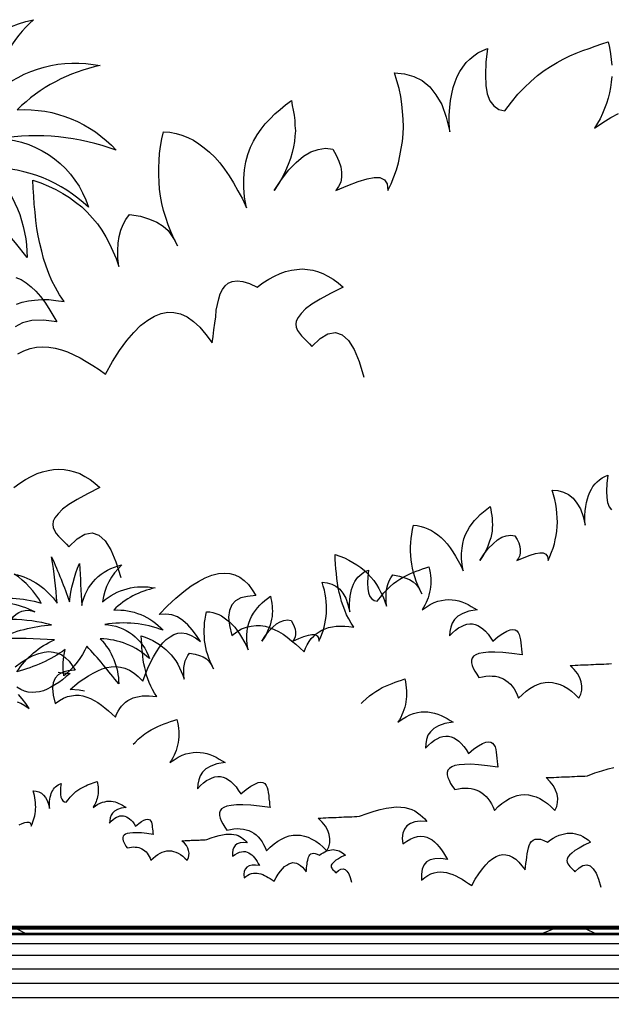
# Model space of a CAD drawing. Units: millimetres. Extents: x 498471482 to 498684695, y 3068851541 to 3068918618.
# Drawn here: x 498653318 to 498653689, y 3068880650 to 3068881266 of the extents above; entities that cross this region are included whole.
import ezdxf

# ---------------------------------------------------------------- set-up
doc = ezdxf.new("R2010")
doc.units = ezdxf.units.MM
doc.header["$LTSCALE"] = 10
doc.header["$MEASUREMENT"] = 0
doc.layers.add('0-绿化', color=86, linetype='Continuous')
doc.layers.add('WL-五金构件', color=1, linetype='Continuous')

# ---------------------------------------------------------------- blocks, each defined once
blk = doc.blocks.new('Z')
for p, q in [((42460.26, 7671.93), (72615.12, 7671.93)), ((42460.59, 7671.64), (73120.43, 7671.64)), ((42461.39, 7670.92), (54006.43, 7670.92)), ((42461.72, 7670.62), (54054.98, 7670.62)), ((42461.77, 7670.58), (53394.29, 7670.58)), ((42462.09, 7670.28), (73124.03, 7670.28)), ((43849.99, 7670.58), (43857.19, 7666.94)), ((44180.06, 7667.6), (44188.33, 7670.92)), ((44188.33, 7670.92), (44197.15, 7671.93)), ((44197.15, 7671.93), (44205.93, 7670.58)), ((44205.93, 7670.58), (44214.07, 7666.94)), ((42464.28, 7667.6), (57993.37, 7667.6)), ((42464.71, 7666.94), (56335.54, 7666.94)), ((43825.98, 7666.65), (56300.46, 7666.65)), ((43826.75, 7667.3), (54033.08, 7667.3)), ((43857.19, 7666.94), (43857.51, 7666.65)), ((44178.8, 7666.65), (44180.06, 7667.6)), ((44214.07, 7666.94), (44214.43, 7666.65)), ((42451.94, 7660.98), (54776.02, 7660.98)), ((42443.52, 7653.66), (54782.16, 7653.66)), ((42435.04, 7645.2), (54785.94, 7645.2)), ((42426.81, 7636.17), (54787.1, 7636.17)), ((42425.97, 7627.18), (54785.55, 7627.18))]:
    blk.add_line(p, q)
blk = doc.blocks.new('A$C4121430E')
at = {"color": 0}
blk.add_lwpolyline([(56.88, 256.36, -0.309355), (91.73, 291.56, 0.18345), (74.89, 259.49, -0.236767), (120.7, 271.61, 0.145137), (84.68, 252.45, -0.22557), (127.75, 234.84, 0.129255), (76.85, 239.93, -0.314249), (115.61, 210.2, 0.187759), (72.93, 227.41, -0.195321), (88.99, 188.3, 0.016556), (61.19, 221.15, 4263.494995)], format="xyb", dxfattribs=at)
for points in [[(84.13, 179.64), (86.46, 178.67), (88.58, 177.32), (90.71, 175.58), (92.84, 173.64), (94.78, 171.32), (96.71, 168.8), (98.45, 166.1), (100.19, 163.19), (101.94, 160.29), (101.94, 160.29), (96.13, 161.06), (91.1, 160.87), (87.04, 159.9), (83.75, 158.16)], [(84.91, 146.36), (87.62, 147.71), (90.33, 148.68), (93.03, 149.26), (95.74, 149.45), (98.45, 149.26), (101.16, 148.87), (103.87, 148.1), (106.58, 147.33), (109.29, 145.97), (112, 144.62), (114.71, 143.07), (117.61, 141.33), (120.32, 139.59), (123.03, 137.65), (123.03, 137.65), (126.12, 143.07), (129.22, 147.91), (132.32, 152.16), (135.41, 155.65), (138.31, 158.74), (141.41, 161.06), (144.31, 162.81), (147.22, 163.97), (150.12, 164.55), (152.83, 164.35), (155.73, 163.77), (158.63, 162.42), (161.34, 160.48), (164.05, 157.97), (166.76, 154.87), (169.47, 151.2), (169.47, 151.2), (169.86, 153.91), (170.24, 156.81), (170.63, 159.71), (171.02, 162.42), (171.21, 165.32), (171.79, 167.84), (172.37, 170.35), (172.95, 172.48), (173.92, 174.42), (175.08, 175.96), (176.44, 177.13), (178.18, 177.9), (180.31, 178.09), (182.82, 177.9), (185.72, 176.93), (189.01, 175.38), (189.01, 175.38), (191.53, 177.32), (194.04, 178.87), (196.56, 180.22), (199.08, 181.38), (201.4, 182.16), (203.91, 182.74), (206.23, 183.12), (208.56, 183.32), (210.88, 183.12), (213.2, 182.74), (215.33, 182.16), (217.65, 181.38), (219.78, 180.22), (222.1, 178.87), (224.23, 177.32), (226.36, 175.38), (226.36, 175.38), (220.94, 172.67), (216.49, 170.16), (212.81, 168.03), (210.1, 165.9), (208.17, 163.97), (206.82, 162.23), (206.04, 160.68), (205.85, 159.32), (206.04, 157.97), (206.62, 156.61), (207.4, 155.45), (208.36, 154.29), (209.52, 153.13), (210.69, 151.97), (211.85, 150.81), (212.81, 149.65), (212.81, 149.65), (216.49, 153.13), (219.78, 155.07), (223.07, 155.65), (225.97, 154.68), (228.68, 152.16), (231.2, 148.29), (233.33, 143.07), (235.45, 136.3)], [(84.31, 168.03), (86.83, 168.8), (89.54, 169.39), (92.24, 169.77), (95.34, 169.97), (98.44, 169.97), (101.53, 169.58), (105.02, 169.19), (105.02, 169.19), (103.08, 172.09), (101.34, 175.19), (99.79, 178.09), (98.44, 181.38), (97.28, 184.48), (96.11, 187.77), (95.34, 191.06), (94.57, 194.35), (93.79, 197.64), (93.21, 200.93), (92.82, 204.41), (92.44, 207.89), (92.05, 211.38), (91.86, 214.86), (91.66, 218.34), (91.47, 221.83), (91.47, 221.83), (94.95, 220.66), (98.24, 219.31), (101.53, 217.76), (104.44, 216.02), (107.34, 214.28), (110.05, 212.34), (112.76, 210.21), (115.08, 207.89), (117.4, 205.38), (119.53, 202.86), (121.46, 200.15), (123.21, 197.25), (124.75, 194.15), (126.3, 191.06), (127.66, 187.77), (128.82, 184.29), (128.82, 184.29), (128.43, 187.96), (128.43, 191.25), (128.62, 194.54), (129.01, 197.44), (129.78, 200.15), (130.75, 202.67), (131.91, 204.8), (133.46, 206.93), (133.46, 206.93), (138.3, 206.15), (142.17, 204.99), (145.46, 203.64), (148.17, 201.89), (150.3, 199.96), (151.84, 197.83), (153.2, 195.7), (154.36, 193.38), (154.36, 193.38), (152.81, 196.48), (151.46, 199.57), (150.3, 202.47), (149.33, 205.57), (148.36, 208.67), (147.59, 211.76), (147.01, 214.86), (146.62, 217.96), (146.43, 221.05), (146.23, 224.15), (146.23, 227.24), (146.43, 230.34), (146.62, 233.44), (147.01, 236.53), (147.59, 239.82), (148.36, 242.92), (148.36, 242.92), (151.07, 242.72), (153.78, 242.14), (156.29, 241.37), (158.81, 240.4), (161.33, 239.24), (163.65, 237.69), (165.97, 235.95), (168.29, 234.02), (170.61, 231.89), (172.74, 229.37), (174.87, 226.66), (176.81, 223.76), (178.74, 220.66), (180.68, 217.18), (182.61, 213.7), (184.35, 209.83), (184.35, 209.83), (183.58, 214.47), (183.19, 218.73), (183.19, 222.6), (183.58, 226.28), (184.16, 229.76), (184.93, 233.05), (186.09, 236.14), (187.45, 238.85), (189, 241.56), (190.74, 244.08), (192.48, 246.4), (194.61, 248.53), (196.74, 250.66), (199.06, 252.59), (201.38, 254.53), (203.9, 256.46), (203.9, 256.46), (204.28, 254.33), (204.67, 252.21), (205.06, 250.08), (205.44, 247.75), (205.44, 245.63), (205.64, 243.3), (205.44, 240.98), (205.25, 238.66), (204.86, 236.34), (204.28, 233.82), (203.51, 231.31), (202.54, 228.6), (201.38, 225.89), (200.03, 223.18), (198.28, 220.28), (196.35, 217.37), (196.35, 217.37), (199.64, 222.21), (202.74, 226.28), (206.03, 229.57), (209.12, 232.27), (212.41, 234.21), (215.51, 235.18), (218.8, 235.76), (221.89, 235.37), (221.89, 235.37), (223.44, 232.66), (224.6, 230.15), (225.38, 227.63), (225.76, 225.31), (225.76, 223.18), (225.38, 221.05), (224.41, 219.12), (223.25, 217.37), (223.25, 217.37), (228.47, 219.5), (232.92, 221.24), (236.79, 222.41), (239.89, 222.99), (242.4, 222.99), (244.34, 222.02), (245.5, 220.28), (245.89, 217.37), (245.89, 217.37), (247.24, 220.28), (248.4, 223.37), (249.56, 226.28), (250.53, 229.37), (251.11, 232.47), (251.69, 235.56), (252.27, 238.66), (252.47, 241.95), (252.66, 245.05), (252.47, 248.34), (252.27, 251.62), (251.89, 254.91), (251.5, 258.2), (250.72, 261.69), (249.76, 264.98), (248.79, 268.46), (248.79, 268.46), (253.05, 268.07), (257.11, 266.91), (260.79, 265.17), (264.08, 262.46), (266.79, 258.98), (269.3, 254.72), (271.24, 249.3), (272.78, 242.92), (272.78, 242.92), (272.59, 246.59), (272.59, 250.08), (272.78, 253.37), (273.17, 256.46), (273.75, 259.37), (274.33, 262.07), (275.11, 264.59), (276.07, 266.91), (277.23, 269.04), (278.4, 270.98), (279.94, 272.91), (281.49, 274.46), (283.23, 275.81), (284.98, 277.17), (287.1, 278.14), (289.23, 279.1), (289.23, 279.1), (288.46, 273.1), (288.26, 267.69), (288.46, 263.04), (289.04, 259.37), (290.2, 256.27), (291.94, 254.14), (294.07, 252.59), (296.78, 252.01), (296.78, 252.01), (299.68, 255.69), (302.39, 259.17), (305.29, 262.07), (308, 264.78), (310.9, 267.3), (313.81, 269.43), (316.52, 271.17), (319.42, 272.91), (322.13, 274.46), (325.03, 275.81), (327.74, 276.97), (330.64, 278.14), (333.35, 279.1), (336.06, 280.07), (338.96, 281.04), (341.67, 282.01), (341.67, 282.01), (342.25, 279.49), (342.64, 276.78), (343.03, 274.27), (343.22, 271.75)], [(343.22, 266.91), (343.03, 264.4), (342.64, 262.07), (342.25, 259.75), (341.67, 257.43), (340.9, 255.11), (340.12, 252.98), (339.16, 250.85), (338.19, 248.53), (337.03, 246.59), (335.67, 244.47), (335.67, 244.47), (339.35, 246.98), (342.83, 249.11), (346.12, 250.85)], [(83.25, 88.37), (85.77, 90.3), (88.29, 91.85), (90.8, 93.2), (93.32, 94.36), (95.64, 95.14), (98.15, 95.72), (100.48, 96.11), (102.8, 96.3), (105.12, 96.11), (107.44, 95.72), (109.57, 95.14), (111.89, 94.36), (114.02, 93.2), (116.34, 91.85), (118.47, 90.3), (120.6, 88.37), (120.6, 88.37), (115.18, 85.66), (110.73, 83.14), (107.06, 81.01), (104.35, 78.88), (102.41, 76.95), (101.06, 75.21), (100.28, 73.66), (100.09, 72.3), (100.28, 70.95), (100.86, 69.6), (101.64, 68.43), (102.61, 67.27), (103.77, 66.11), (104.93, 64.95), (106.09, 63.79), (107.06, 62.63), (107.06, 62.63), (110.73, 66.11), (114.02, 68.05), (117.31, 68.63), (120.21, 67.66), (122.92, 65.15), (125.44, 61.28), (127.57, 56.05), (129.7, 49.28)], [(113.87, -0.14), (111.67, 0.3), (107.72, 0.65), (107.72, 0.65), (109.7, 2.28), (111.67, 3.9), (113.64, 5.3), (115.73, 6.57), (117.71, 7.73), (119.68, 8.78), (121.65, 9.59), (123.63, 10.17), (125.6, 10.4), (127.58, 10.52), (129.55, 10.29), (131.52, 9.82), (133.5, 9.01), (135.47, 7.73), (137.33, 6.22), (139.3, 4.25), (139.3, 4.25), (140.35, 7.04), (141.51, 9.82), (142.67, 12.38), (143.95, 14.82), (145.22, 17.02), (146.62, 19), (148.01, 20.85), (149.52, 22.36), (151.14, 23.52), (152.77, 24.45), (154.51, 25.03), (156.25, 25.15), (158.11, 24.92), (160.08, 24.22), (162.17, 23.06), (164.38, 21.43), (164.38, 21.43), (162.64, 24.1), (160.78, 26.54), (158.81, 28.75), (156.72, 30.61), (154.4, 32.12), (151.96, 33.04), (149.29, 33.39), (146.38, 33.16), (146.38, 33.16), (150.1, 36.99), (153.7, 40.24), (157.07, 43.14), (160.32, 45.58), (163.57, 47.56), (166.47, 49.07), (169.37, 50.23), (172.16, 50.92), (174.71, 51.16), (177.15, 50.92), (179.36, 50.34), (181.45, 49.41), (183.42, 47.91), (185.28, 46.16), (186.9, 43.96), (188.41, 41.4), (188.41, 41.4), (184.81, 41.06), (181.91, 40.36), (179.59, 39.08), (177.96, 37.34), (176.92, 34.9), (176.57, 32), (176.92, 28.4), (177.96, 24.1), (177.96, 24.1), (180.17, 25.61), (182.26, 26.89), (184.35, 27.7), (186.44, 28.17), (188.53, 28.4), (190.5, 28.4), (192.48, 28.05), (194.45, 27.47), (196.42, 26.66), (198.28, 25.73), (200.26, 24.57), (202.11, 23.29), (203.97, 21.78), (205.83, 20.27), (207.57, 18.65), (209.43, 16.91), (209.43, 16.91), (210.01, 18.53), (210.82, 20.04), (211.63, 21.43), (212.56, 22.71), (213.61, 23.76), (214.65, 24.8), (215.93, 25.61), (217.21, 26.43), (218.6, 27.01), (220.11, 27.47), (221.73, 27.82), (223.36, 28.05), (225.22, 28.17), (227.08, 28.17), (228.93, 27.94), (231.02, 27.7), (231.02, 27.7), (229.86, 29.44), (228.82, 31.3), (227.89, 33.04), (227.08, 35.02), (226.38, 36.88), (225.68, 38.85), (225.22, 40.82), (224.75, 42.8), (224.29, 44.77), (223.94, 46.74), (223.71, 48.83), (223.48, 50.92), (223.24, 53.01), (223.13, 55.1), (223.01, 57.19), (222.9, 59.28), (222.9, 59.28), (224.99, 58.59), (226.96, 57.77), (228.93, 56.85), (230.67, 55.8), (232.42, 54.76), (234.04, 53.59), (235.67, 52.32), (237.06, 50.92), (238.45, 49.41), (239.73, 47.91), (240.89, 46.28), (241.94, 44.54), (242.87, 42.68), (243.79, 40.82), (244.61, 38.85), (245.3, 36.76), (245.3, 36.76), (245.07, 38.97), (245.07, 40.94), (245.19, 42.91), (245.42, 44.65), (245.88, 46.28), (246.46, 47.79), (247.16, 49.07), (248.09, 50.34), (248.09, 50.34), (250.99, 49.88), (253.31, 49.18), (255.29, 48.37), (256.91, 47.32), (258.19, 46.16), (259.12, 44.89), (259.93, 43.61), (260.63, 42.22), (260.63, 42.22), (259.7, 44.07), (258.89, 45.93), (258.19, 47.67), (257.61, 49.53), (257.03, 51.39), (256.57, 53.25), (256.22, 55.1), (255.99, 56.96), (255.87, 58.82), (255.75, 60.68), (255.75, 62.53), (255.87, 64.39), (255.99, 66.25), (256.22, 68.11), (256.57, 70.08), (257.03, 71.94), (257.03, 71.94), (258.66, 71.82), (260.28, 71.47), (261.79, 71.01), (263.3, 70.43), (264.81, 69.73), (266.2, 68.8), (267.6, 67.76), (268.99, 66.6), (270.38, 65.32), (271.66, 63.81), (272.94, 62.19), (274.1, 60.44), (275.26, 58.59), (276.42, 56.5), (277.58, 54.41), (278.63, 52.08), (278.63, 52.08), (278.16, 54.87), (277.93, 57.43), (277.93, 59.75), (278.16, 61.95), (278.51, 64.04), (278.97, 66.02), (279.67, 67.87), (280.48, 69.5), (281.41, 71.13), (282.46, 72.64), (283.5, 74.03), (284.78, 75.31), (286.06, 76.58), (287.45, 77.74), (288.84, 78.9), (290.35, 80.07), (290.35, 80.07), (290.58, 78.79), (290.82, 77.51), (291.05, 76.23), (291.28, 74.84), (291.28, 73.56), (291.4, 72.17), (291.28, 70.78), (291.16, 69.38), (290.93, 67.99), (290.58, 66.48), (290.12, 64.97), (289.54, 63.35), (288.84, 61.72), (288.03, 60.1), (286.98, 58.35), (285.82, 56.61), (285.82, 56.61), (287.8, 59.52), (289.65, 61.95), (291.63, 63.93), (293.49, 65.55), (295.46, 66.71), (297.32, 67.29), (299.29, 67.64), (301.15, 67.41), (301.15, 67.41), (302.08, 65.79), (302.77, 64.28), (303.24, 62.77), (303.47, 61.37), (303.47, 60.1), (303.24, 58.82), (302.66, 57.66), (301.96, 56.61), (301.96, 56.61), (305.1, 57.89), (307.77, 58.93), (310.09, 59.63), (311.95, 59.98), (313.46, 59.98), (314.62, 59.4), (315.31, 58.35), (315.55, 56.61), (315.55, 56.61), (316.36, 58.35), (317.06, 60.21), (317.75, 61.95), (318.33, 63.81), (318.68, 65.67), (319.03, 67.53), (319.38, 69.38), (319.49, 71.36), (319.61, 73.22), (319.49, 75.19), (319.38, 77.16), (319.15, 79.14), (318.91, 81.11), (318.45, 83.2), (317.87, 85.17), (317.29, 87.26), (317.29, 87.26), (319.84, 87.03), (322.28, 86.34), (324.49, 85.29), (326.46, 83.66), (328.09, 81.58), (329.59, 79.02), (330.76, 75.77), (331.68, 71.94), (331.68, 71.94), (331.57, 74.14), (331.57, 76.23), (331.68, 78.21), (331.92, 80.07), (332.26, 81.81), (332.61, 83.43), (333.08, 84.94), (333.66, 86.34), (334.35, 87.61), (335.05, 88.77), (335.98, 89.93), (336.91, 90.86), (337.95, 91.68), (339, 92.49), (340.28, 93.07), (341.55, 93.65), (341.55, 93.65), (341.09, 90.05), (340.97, 86.8), (341.09, 84.01), (341.44, 81.81), (342.13, 79.95), (343.18, 78.67)]]:
    blk.add_lwpolyline(points, dxfattribs=at)
blk = doc.blocks.new('CC')
at = {"layer": '0-绿化', "linetype": 'Continuous'}
blk.add_lwpolyline([(-139814.04, -105852.35, -0.12012), (-139824.03, -105865.25, -0.097674), (-139823.44, -105853.91, -0.088781), (-139844.39, -105863.49, -0.145211), (-139828.14, -105849.61, 0.022191), (-139852.8, -105849.22, -0.090604), (-139829.31, -105843.15, 0.060003), (-139846.73, -105840.81, -0.382677), (-139836.56, -105837.48, 0.114609), (-139859.07, -105832.79, -0.13471), (-139833.81, -105833.77, 0.117433), (-139845.56, -105821.06, -0.190453), (-139826.96, -105833.77, 0.027107), (-139829.31, -105813.62, -0.017404), (-139821.48, -105833.18, -0.07996), (-139817.18, -105816.56, 0.000709), (-139816.2, -105834.75, -0.309355), (-139798.77, -105817.14, 0.18345), (-139807.19, -105833.18, -0.236767), (-139784.29, -105827.12, 0.145137), (-139802.3, -105836.7, -0.22557), (-139780.77, -105845.5, 0.129255), (-139806.21, -105842.96, -0.314249), (-139786.83, -105857.82, 0.187759), (-139808.17, -105849.22, -0.195321), (-139800.15, -105868.77, 0.016556), (-139814.04, -105852.35, 4263.494995)], format="xyb", dxfattribs=at)
for points in [[(-139844.33, -105876.62), (-139842.69, -105877.2), (-139840.95, -105878.16), (-139839.11, -105879.52), (-139839.11, -105879.52), (-139840.56, -105877.29), (-139842.11, -105875.26), (-139843.75, -105873.42)], [(-139845.2, -105861.43), (-139842.49, -105859.39), (-139839.78, -105857.75), (-139837.37, -105856.49), (-139834.95, -105855.52), (-139832.63, -105854.94), (-139830.5, -105854.75), (-139828.46, -105854.94), (-139826.63, -105855.43), (-139824.88, -105856.2), (-139823.24, -105857.46), (-139821.69, -105858.91), (-139820.34, -105860.75), (-139819.08, -105862.88), (-139819.08, -105862.88), (-139822.08, -105863.17), (-139824.5, -105863.75), (-139826.43, -105864.81), (-139827.79, -105866.26), (-139828.66, -105868.3), (-139828.95, -105870.71), (-139828.66, -105873.71), (-139827.79, -105877.29), (-139827.79, -105877.29), (-139825.95, -105876.04), (-139824.21, -105874.97), (-139822.47, -105874.29), (-139820.72, -105873.91), (-139818.98, -105873.71), (-139817.34, -105873.71), (-139815.69, -105874), (-139814.05, -105874.49), (-139812.4, -105875.17), (-139810.86, -105875.94), (-139809.21, -105876.91), (-139807.66, -105877.97), (-139806.12, -105879.23), (-139804.57, -105880.49), (-139803.12, -105881.84), (-139801.57, -105883.29), (-139801.57, -105883.29), (-139801.08, -105881.94), (-139800.41, -105880.68), (-139799.73, -105879.52), (-139798.96, -105878.45), (-139798.08, -105877.58), (-139797.21, -105876.71), (-139796.15, -105876.04), (-139795.09, -105875.36), (-139793.92, -105874.87), (-139792.67, -105874.49), (-139791.31, -105874.2), (-139789.96, -105874), (-139788.41, -105873.91), (-139786.86, -105873.91), (-139785.31, -105874.1), (-139783.57, -105874.29), (-139783.57, -105874.29), (-139784.54, -105872.84), (-139785.41, -105871.29), (-139786.18, -105869.84), (-139786.86, -105868.2), (-139787.44, -105866.65), (-139788.02, -105865.01), (-139788.41, -105863.36), (-139788.8, -105861.72), (-139789.18, -105860.07), (-139789.47, -105858.43), (-139789.67, -105856.69), (-139789.86, -105854.94), (-139790.05, -105853.2), (-139790.15, -105851.46), (-139790.25, -105849.72), (-139790.34, -105847.98), (-139790.34, -105847.98), (-139788.6, -105848.56), (-139786.96, -105849.24), (-139785.31, -105850.01), (-139783.86, -105850.88), (-139782.41, -105851.75), (-139781.06, -105852.72), (-139779.7, -105853.78), (-139778.54, -105854.94), (-139777.38, -105856.2), (-139776.32, -105857.46), (-139775.35, -105858.81), (-139774.48, -105860.27), (-139773.7, -105861.81), (-139772.93, -105863.36), (-139772.25, -105865.01), (-139771.67, -105866.75), (-139771.67, -105866.75), (-139771.86, -105864.91), (-139771.86, -105863.26), (-139771.77, -105861.62), (-139771.57, -105860.17), (-139771.19, -105858.81), (-139770.7, -105857.56), (-139770.12, -105856.49), (-139769.35, -105855.43), (-139769.35, -105855.43), (-139766.93, -105855.81), (-139765, -105856.4), (-139763.35, -105857.07), (-139762, -105857.94), (-139760.93, -105858.91), (-139760.16, -105859.97), (-139759.48, -105861.04), (-139758.9, -105862.2), (-139758.9, -105862.2), (-139759.67, -105860.65), (-139760.35, -105859.1), (-139760.93, -105857.65), (-139761.42, -105856.1), (-139761.9, -105854.56), (-139762.29, -105853.01), (-139762.58, -105851.46), (-139762.77, -105849.91), (-139762.87, -105848.36), (-139762.96, -105846.82), (-139762.96, -105845.27), (-139762.87, -105843.72), (-139762.77, -105842.17), (-139762.58, -105840.62), (-139762.29, -105838.98), (-139761.9, -105837.43), (-139761.9, -105837.43), (-139760.54, -105837.53), (-139759.19, -105837.82), (-139757.93, -105838.21), (-139756.67, -105838.69), (-139755.42, -105839.27), (-139754.26, -105840.04), (-139753.09, -105840.91), (-139751.93, -105841.88), (-139750.77, -105842.95), (-139749.71, -105844.2), (-139748.64, -105845.56), (-139747.68, -105847.01), (-139746.71, -105848.56), (-139745.74, -105850.3), (-139744.77, -105852.04), (-139743.9, -105853.98), (-139743.9, -105853.98), (-139744.29, -105851.65), (-139744.48, -105849.53), (-139744.48, -105847.59), (-139744.29, -105845.75), (-139744, -105844.01), (-139743.61, -105842.37), (-139743.03, -105840.82), (-139742.36, -105839.46), (-139741.58, -105838.11), (-139740.71, -105836.85), (-139739.84, -105835.69), (-139738.78, -105834.63), (-139737.71, -105833.56), (-139736.55, -105832.59), (-139735.39, -105831.63), (-139734.13, -105830.66), (-139734.13, -105830.66), (-139733.94, -105831.72), (-139733.74, -105832.79), (-139733.55, -105833.85), (-139733.36, -105835.01), (-139733.36, -105836.08), (-139733.26, -105837.24), (-139733.36, -105838.4), (-139733.45, -105839.56), (-139733.65, -105840.72), (-139733.94, -105841.98), (-139734.32, -105843.24), (-139734.81, -105844.59), (-139735.39, -105845.95), (-139736.07, -105847.3), (-139736.94, -105848.75), (-139737.9, -105850.2), (-139737.9, -105850.2), (-139736.26, -105847.78), (-139734.71, -105845.75), (-139733.07, -105844.11), (-139731.52, -105842.75), (-139729.87, -105841.79), (-139728.33, -105841.3), (-139726.68, -105841.01), (-139725.13, -105841.2), (-139725.13, -105841.2), (-139724.36, -105842.56), (-139723.78, -105843.82), (-139723.39, -105845.08), (-139723.2, -105846.24), (-139723.2, -105847.3), (-139723.39, -105848.36), (-139723.88, -105849.33), (-139724.46, -105850.2), (-139724.46, -105850.2), (-139721.84, -105849.14), (-139719.62, -105848.27), (-139717.68, -105847.69), (-139716.14, -105847.4), (-139714.88, -105847.4), (-139713.91, -105847.88), (-139713.33, -105848.75), (-139713.14, -105850.2), (-139713.14, -105850.2), (-139712.46, -105848.75), (-139711.88, -105847.2), (-139711.3, -105845.75), (-139710.81, -105844.2), (-139710.52, -105842.66), (-139710.23, -105841.11), (-139709.94, -105839.56), (-139709.85, -105837.92), (-139709.75, -105836.37), (-139709.85, -105834.72), (-139709.94, -105833.08), (-139710.14, -105831.43), (-139710.33, -105829.79), (-139710.72, -105828.05), (-139711.2, -105826.4), (-139711.68, -105824.66), (-139711.68, -105824.66), (-139709.56, -105824.85), (-139707.52, -105825.43), (-139705.69, -105826.31), (-139704.04, -105827.66), (-139702.69, -105829.4), (-139701.43, -105831.53), (-139700.46, -105834.24), (-139699.69, -105837.43), (-139699.69, -105837.43), (-139699.78, -105835.59), (-139699.78, -105833.85), (-139699.69, -105832.21), (-139699.49, -105830.66), (-139699.2, -105829.21), (-139698.91, -105827.85), (-139698.53, -105826.6), (-139698.04, -105825.43), (-139697.46, -105824.37), (-139696.88, -105823.4), (-139696.11, -105822.44), (-139695.33, -105821.66), (-139694.46, -105820.98), (-139693.59, -105820.31), (-139692.53, -105819.82), (-139691.46, -105819.34), (-139691.46, -105819.34), (-139691.85, -105822.34), (-139691.95, -105825.05), (-139691.85, -105827.37), (-139691.56, -105829.21), (-139690.98, -105830.76), (-139690.11, -105831.82), (-139689.04, -105832.59), (-139687.69, -105832.88), (-139687.69, -105832.88), (-139686.24, -105831.05), (-139684.88, -105829.3), (-139683.43, -105827.85), (-139682.08, -105826.5), (-139680.63, -105825.24), (-139679.18, -105824.18), (-139677.82, -105823.31), (-139676.37, -105822.44), (-139675.02, -105821.66), (-139673.56, -105820.98), (-139672.21, -105820.4), (-139670.76, -105819.82), (-139669.4, -105819.34), (-139668.05, -105818.86), (-139666.6, -105818.37), (-139665.24, -105817.89), (-139665.24, -105817.89), (-139664.95, -105819.15), (-139664.76, -105820.5), (-139664.57, -105821.76), (-139664.47, -105823.02), (-139664.47, -105824.27), (-139664.47, -105825.43), (-139664.57, -105826.69), (-139664.76, -105827.85), (-139664.95, -105829.01), (-139665.24, -105830.18), (-139665.63, -105831.34), (-139666.02, -105832.4), (-139666.5, -105833.46), (-139666.99, -105834.63), (-139667.57, -105835.59), (-139668.24, -105836.66), (-139668.24, -105836.66), (-139666.4, -105835.4), (-139664.66, -105834.34), (-139663.02, -105833.46), (-139661.37, -105832.88), (-139659.73, -105832.5), (-139658.18, -105832.21), (-139656.63, -105832.11), (-139655.18, -105832.21), (-139653.73, -105832.4), (-139652.28, -105832.69), (-139650.92, -105833.17), (-139649.47, -105833.76), (-139648.22, -105834.34), (-139646.86, -105835.11), (-139645.51, -105835.88), (-139644.25, -105836.66), (-139644.25, -105836.66), (-139647.83, -105837.24), (-139650.54, -105838.21), (-139652.67, -105839.37), (-139654.12, -105840.82), (-139655.18, -105842.37), (-139655.76, -105844.2), (-139656.15, -105846.04), (-139656.25, -105847.98), (-139656.25, -105847.98), (-139654.99, -105846.62), (-139653.63, -105845.46), (-139652.38, -105844.49), (-139651.12, -105843.82), (-139649.86, -105843.24), (-139648.7, -105842.85), (-139647.44, -105842.75), (-139646.28, -105842.75), (-139645.12, -105843.04), (-139643.96, -105843.43), (-139642.8, -105844.11), (-139641.73, -105844.88), (-139640.67, -105845.95), (-139639.51, -105847.2), (-139638.54, -105848.56), (-139637.48, -105850.2), (-139637.48, -105850.2), (-139635.15, -105848.27), (-139633.12, -105846.91), (-139631.38, -105845.95), (-139629.93, -105845.37), (-139628.77, -105845.17), (-139627.8, -105845.37), (-139627.03, -105845.75), (-139626.45, -105846.53), (-139625.96, -105847.4), (-139625.67, -105848.46), (-139625.48, -105849.62), (-139625.28, -105850.98), (-139625.19, -105852.33), (-139624.99, -105853.69), (-139624.9, -105854.94), (-139624.7, -105856.2), (-139624.7, -105856.2), (-139629.25, -105855.62), (-139633.12, -105855.14), (-139636.51, -105854.94), (-139639.31, -105855.04), (-139641.64, -105855.23), (-139643.47, -105855.52), (-139644.83, -105856.1), (-139645.8, -105856.78), (-139646.47, -105857.56), (-139646.76, -105858.52), (-139646.76, -105859.59), (-139646.47, -105860.75), (-139645.99, -105861.91), (-139645.31, -105863.26), (-139644.44, -105864.62), (-139643.47, -105865.97), (-139643.47, -105865.97), (-139641.93, -105865.68), (-139640.47, -105865.39), (-139639.02, -105865.3), (-139637.67, -105865.39), (-139636.31, -105865.49), (-139635.15, -105865.78), (-139633.9, -105866.17), (-139632.83, -105866.65), (-139631.77, -105867.33), (-139630.8, -105868.01), (-139629.83, -105868.88), (-139629.06, -105869.84), (-139628.19, -105871), (-139627.51, -105872.17), (-139626.83, -105873.52), (-139626.25, -105874.97), (-139626.25, -105874.97), (-139624.61, -105873.33), (-139622.96, -105871.97), (-139621.32, -105870.81), (-139619.67, -105869.84), (-139618.03, -105869.07), (-139616.38, -105868.49), (-139614.74, -105868.2), (-139613.09, -105868.1), (-139611.45, -105868.2), (-139609.8, -105868.59), (-139608.16, -105869.07), (-139606.51, -105869.84), (-139604.87, -105870.81), (-139603.23, -105871.97), (-139601.68, -105873.33), (-139600.03, -105874.97), (-139600.03, -105874.97), (-139599.16, -105873.23), (-139598.77, -105871.49), (-139598.68, -105869.75), (-139598.97, -105867.91), (-139599.65, -105866.17), (-139600.61, -105864.33), (-139602.06, -105862.59), (-139603.81, -105860.75), (-139603.81, -105860.75), (-139602.64, -105860.75), (-139601.58, -105860.65), (-139600.42, -105860.65), (-139599.26, -105860.56), (-139598.19, -105860.56), (-139597.03, -105860.46), (-139595.97, -105860.46), (-139594.81, -105860.36), (-139593.65, -105860.36), (-139592.58, -105860.27), (-139591.42, -105860.27), (-139590.26, -105860.17), (-139589.2, -105860.17), (-139588.04, -105860.07), (-139586.97, -105860.07), (-139585.81, -105859.97)], [(-139826.43, -105863.64), (-139824.59, -105864.01), (-139821.3, -105864.3), (-139821.3, -105864.3), (-139822.95, -105865.65), (-139824.59, -105867.01), (-139826.23, -105868.17), (-139827.98, -105869.23), (-139829.62, -105870.2), (-139831.27, -105871.07), (-139832.91, -105871.75), (-139834.56, -105872.23), (-139836.2, -105872.42), (-139837.85, -105872.52), (-139839.49, -105872.33), (-139841.13, -105871.94), (-139842.78, -105871.26), (-139844.42, -105870.2)], [(-139694.69, -105877.37), (-139693.93, -105876.62), (-139692.58, -105875.27), (-139691.13, -105874.01), (-139689.68, -105872.94), (-139688.32, -105872.07), (-139686.87, -105871.2), (-139685.52, -105870.43), (-139684.07, -105869.75), (-139682.71, -105869.17), (-139681.26, -105868.59), (-139679.91, -105868.11), (-139678.55, -105867.62), (-139677.1, -105867.14), (-139675.75, -105866.66), (-139675.75, -105866.66), (-139675.46, -105867.91), (-139675.26, -105869.27), (-139675.07, -105870.53), (-139674.97, -105871.78), (-139674.97, -105873.04), (-139674.97, -105874.2), (-139675.07, -105875.46), (-139675.26, -105876.62), (-139675.46, -105877.78), (-139675.75, -105878.94), (-139676.13, -105880.1), (-139676.52, -105881.17), (-139677, -105882.23), (-139677.49, -105883.39), (-139678.07, -105884.36), (-139678.74, -105885.43), (-139678.74, -105885.43), (-139676.91, -105884.17), (-139675.16, -105883.1), (-139673.52, -105882.23), (-139671.88, -105881.65), (-139670.23, -105881.27), (-139668.68, -105880.98), (-139667.13, -105880.88), (-139665.68, -105880.98), (-139664.23, -105881.17), (-139662.78, -105881.46), (-139661.43, -105881.94), (-139659.97, -105882.52), (-139658.72, -105883.1), (-139657.36, -105883.88), (-139656.01, -105884.65), (-139654.75, -105885.43), (-139654.75, -105885.43), (-139658.33, -105886.01), (-139661.04, -105886.97), (-139663.17, -105888.13), (-139664.62, -105889.59), (-139665.68, -105891.13), (-139666.26, -105892.97), (-139666.65, -105894.81), (-139666.75, -105896.75), (-139666.75, -105896.75), (-139665.49, -105895.39), (-139664.14, -105894.23), (-139662.88, -105893.26), (-139661.62, -105892.59), (-139660.36, -105892), (-139659.2, -105891.62), (-139657.94, -105891.52), (-139656.78, -105891.52), (-139655.62, -105891.81), (-139654.46, -105892.2), (-139653.3, -105892.88), (-139652.23, -105893.65), (-139651.17, -105894.71), (-139650.01, -105895.97), (-139649.04, -105897.33), (-139647.98, -105898.97), (-139647.98, -105898.97), (-139645.66, -105897.04), (-139643.62, -105895.68), (-139641.88, -105894.71), (-139640.43, -105894.13), (-139639.27, -105893.94), (-139638.3, -105894.13), (-139637.53, -105894.52), (-139636.95, -105895.29), (-139636.46, -105896.17), (-139636.17, -105897.23), (-139635.98, -105898.39), (-139635.79, -105899.75), (-139635.69, -105901.1), (-139635.5, -105902.45), (-139635.4, -105903.71), (-139635.21, -105904.97), (-139635.21, -105904.97), (-139639.75, -105904.39), (-139643.62, -105903.91), (-139647.01, -105903.71), (-139649.82, -105903.81), (-139652.14, -105904), (-139653.98, -105904.29), (-139655.33, -105904.87), (-139656.3, -105905.55), (-139656.98, -105906.32), (-139657.27, -105907.29), (-139657.27, -105908.36), (-139656.98, -105909.52), (-139656.49, -105910.68), (-139655.81, -105912.03), (-139654.94, -105913.39), (-139653.98, -105914.74), (-139653.98, -105914.74), (-139652.43, -105914.45), (-139650.98, -105914.16), (-139649.53, -105914.06), (-139648.17, -105914.16), (-139646.82, -105914.26), (-139645.66, -105914.55), (-139644.4, -105914.94), (-139643.33, -105915.42), (-139642.27, -105916.1), (-139641.3, -105916.77), (-139640.33, -105917.64), (-139639.56, -105918.61), (-139638.69, -105919.77), (-139638.01, -105920.93), (-139637.33, -105922.29), (-139636.75, -105923.74), (-139636.75, -105923.74), (-139635.11, -105922.09), (-139633.46, -105920.74), (-139631.82, -105919.58), (-139630.17, -105918.61), (-139628.53, -105917.84), (-139626.89, -105917.26), (-139625.24, -105916.97), (-139623.6, -105916.87), (-139621.95, -105916.97), (-139620.31, -105917.35), (-139618.66, -105917.84), (-139617.02, -105918.61), (-139615.37, -105919.58), (-139613.73, -105920.74), (-139612.18, -105922.09), (-139610.53, -105923.74), (-139610.53, -105923.74), (-139609.66, -105922), (-139609.28, -105920.26), (-139609.18, -105918.52), (-139609.47, -105916.68), (-139610.15, -105914.94), (-139611.11, -105913.1), (-139612.57, -105911.36), (-139614.31, -105909.52), (-139614.31, -105909.52), (-139613.15, -105909.52), (-139612.08, -105909.42), (-139610.92, -105909.42), (-139609.76, -105909.32), (-139608.7, -105909.32), (-139607.53, -105909.23), (-139606.47, -105909.23), (-139605.31, -105909.13), (-139604.15, -105909.13), (-139603.08, -105909.03), (-139601.92, -105909.03), (-139600.76, -105908.94), (-139599.7, -105908.94), (-139598.54, -105908.84), (-139597.47, -105908.84), (-139596.31, -105908.74), (-139596.31, -105908.74), (-139593.02, -105907.49), (-139590.02, -105906.52), (-139587.31, -105905.74), (-139584.8, -105905.16)], [(-139793.79, -105894.94), (-139793.04, -105894.19), (-139791.68, -105892.84), (-139790.23, -105891.58), (-139788.78, -105890.52), (-139787.42, -105889.64), (-139785.97, -105888.77), (-139784.62, -105888), (-139783.17, -105887.32), (-139781.81, -105886.74), (-139780.36, -105886.16), (-139779.01, -105885.68), (-139777.65, -105885.19), (-139776.2, -105884.71), (-139774.85, -105884.23), (-139774.85, -105884.23), (-139774.56, -105885.48), (-139774.36, -105886.84), (-139774.17, -105888.1), (-139774.07, -105889.35), (-139774.07, -105890.61), (-139774.07, -105891.77), (-139774.17, -105893.03), (-139774.36, -105894.19), (-139774.56, -105895.35), (-139774.85, -105896.51), (-139775.23, -105897.68), (-139775.62, -105898.74), (-139776.1, -105899.8), (-139776.59, -105900.96), (-139777.17, -105901.93), (-139777.85, -105903), (-139777.85, -105903), (-139776.01, -105901.74), (-139774.27, -105900.67), (-139772.62, -105899.8), (-139770.98, -105899.22), (-139769.33, -105898.84), (-139767.78, -105898.55), (-139766.23, -105898.45), (-139764.78, -105898.55), (-139763.33, -105898.74), (-139761.88, -105899.03), (-139760.53, -105899.51), (-139759.08, -105900.09), (-139757.82, -105900.67), (-139756.46, -105901.45), (-139755.11, -105902.22), (-139753.85, -105903), (-139753.85, -105903), (-139757.43, -105903.58), (-139760.14, -105904.54), (-139762.27, -105905.71), (-139763.72, -105907.16), (-139764.78, -105908.7), (-139765.36, -105910.54), (-139765.75, -105912.38), (-139765.85, -105914.32), (-139765.85, -105914.32), (-139764.59, -105912.96), (-139763.24, -105911.8), (-139761.98, -105910.83), (-139760.72, -105910.16), (-139759.46, -105909.58), (-139758.3, -105909.19), (-139757.04, -105909.09), (-139755.88, -105909.09), (-139754.72, -105909.38), (-139753.56, -105909.77), (-139752.4, -105910.45), (-139751.34, -105911.22), (-139750.27, -105912.28), (-139749.11, -105913.54), (-139748.14, -105914.9), (-139747.08, -105916.54), (-139747.08, -105916.54), (-139744.76, -105914.61), (-139742.72, -105913.25), (-139740.98, -105912.28), (-139739.53, -105911.7), (-139738.37, -105911.51), (-139737.4, -105911.7), (-139736.63, -105912.09), (-139736.05, -105912.87), (-139735.56, -105913.74), (-139735.27, -105914.8), (-139735.08, -105915.96), (-139734.89, -105917.32), (-139734.79, -105918.67), (-139734.6, -105920.03), (-139734.5, -105921.28), (-139734.31, -105922.54), (-139734.31, -105922.54), (-139738.85, -105921.96), (-139742.72, -105921.48), (-139746.11, -105921.28), (-139748.92, -105921.38), (-139751.24, -105921.57), (-139753.08, -105921.86), (-139754.43, -105922.44), (-139755.4, -105923.12), (-139756.08, -105923.9), (-139756.37, -105924.86), (-139756.37, -105925.93), (-139756.08, -105927.09), (-139755.59, -105928.25), (-139754.91, -105929.6), (-139754.04, -105930.96), (-139753.08, -105932.31), (-139753.08, -105932.31), (-139751.53, -105932.02), (-139750.08, -105931.73), (-139748.63, -105931.64), (-139747.27, -105931.73), (-139745.92, -105931.83), (-139744.76, -105932.12), (-139743.5, -105932.51), (-139742.43, -105932.99), (-139741.37, -105933.67), (-139740.4, -105934.34), (-139739.43, -105935.22), (-139738.66, -105936.18), (-139737.79, -105937.34), (-139737.11, -105938.5), (-139736.44, -105939.86), (-139735.85, -105941.31), (-139735.85, -105941.31), (-139734.21, -105939.67), (-139732.57, -105938.31), (-139730.92, -105937.15), (-139729.28, -105936.18), (-139727.63, -105935.41), (-139725.99, -105934.83), (-139724.34, -105934.54), (-139722.7, -105934.44), (-139721.05, -105934.54), (-139719.41, -105934.92), (-139717.76, -105935.41), (-139716.12, -105936.18), (-139714.47, -105937.15), (-139712.83, -105938.31), (-139711.28, -105939.67), (-139709.63, -105941.31), (-139709.63, -105941.31), (-139708.76, -105939.57), (-139708.38, -105937.83), (-139708.28, -105936.09), (-139708.57, -105934.25), (-139709.25, -105932.51), (-139710.22, -105930.67), (-139711.67, -105928.93), (-139713.41, -105927.09), (-139713.41, -105927.09), (-139712.25, -105927.09), (-139711.18, -105926.99), (-139710.02, -105926.99), (-139708.86, -105926.89), (-139707.8, -105926.89), (-139706.64, -105926.8), (-139705.57, -105926.8), (-139704.41, -105926.7), (-139703.25, -105926.7), (-139702.18, -105926.6), (-139701.02, -105926.6), (-139699.86, -105926.51), (-139698.8, -105926.51), (-139697.64, -105926.41), (-139696.57, -105926.41), (-139695.41, -105926.31), (-139695.41, -105926.31), (-139692.12, -105925.06), (-139689.12, -105924.09), (-139686.41, -105923.31), (-139683.9, -105922.73), (-139681.58, -105922.44), (-139679.45, -105922.25), (-139677.51, -105922.35), (-139675.77, -105922.54), (-139674.13, -105922.93), (-139672.68, -105923.41), (-139671.42, -105923.99), (-139670.16, -105924.77), (-139669.1, -105925.64), (-139668.03, -105926.51), (-139667.06, -105927.47), (-139666.19, -105928.54), (-139666.19, -105928.54), (-139669, -105928.44), (-139671.32, -105928.73), (-139673.26, -105929.41), (-139674.8, -105930.47), (-139675.87, -105931.93), (-139676.55, -105933.67), (-139676.84, -105935.8), (-139676.64, -105938.31), (-139676.64, -105938.31), (-139674.9, -105937.05), (-139673.16, -105936.09), (-139671.61, -105935.51), (-139670.16, -105935.12), (-139668.71, -105934.92), (-139667.35, -105935.02), (-139666.1, -105935.41), (-139664.94, -105935.89), (-139663.87, -105936.57), (-139662.81, -105937.44), (-139661.74, -105938.41), (-139660.77, -105939.57), (-139659.81, -105940.83), (-139658.94, -105942.18), (-139658.07, -105943.63), (-139657.19, -105945.08), (-139657.19, -105945.08), (-139660.1, -105944.7), (-139662.61, -105944.79), (-139664.64, -105945.28), (-139666.29, -105946.15), (-139667.45, -105947.5), (-139668.22, -105949.24), (-139668.52, -105951.47), (-139668.42, -105954.08), (-139668.42, -105954.08), (-139667.06, -105952.92), (-139665.71, -105952.05), (-139664.35, -105951.37), (-139663, -105950.89), (-139661.65, -105950.6), (-139660.29, -105950.5), (-139658.94, -105950.6), (-139657.58, -105950.79), (-139656.23, -105951.18), (-139654.87, -105951.57), (-139653.52, -105952.24), (-139652.16, -105952.92), (-139650.81, -105953.69), (-139649.36, -105954.57), (-139648, -105955.44), (-139646.65, -105956.4), (-139646.65, -105956.4), (-139645.1, -105953.69), (-139643.55, -105951.28), (-139642, -105949.15), (-139640.46, -105947.41), (-139639.01, -105945.86), (-139637.46, -105944.7), (-139636.01, -105943.83), (-139634.55, -105943.25), (-139633.1, -105942.96), (-139631.75, -105943.05), (-139630.3, -105943.34), (-139628.85, -105944.02), (-139627.49, -105944.99), (-139626.14, -105946.24), (-139624.78, -105947.79), (-139623.43, -105949.63), (-139623.43, -105949.63), (-139623.23, -105948.28), (-139623.04, -105946.83), (-139622.85, -105945.37), (-139622.65, -105944.02), (-139622.56, -105942.57), (-139622.27, -105941.31), (-139621.98, -105940.05), (-139621.69, -105938.99), (-139621.2, -105938.02), (-139620.62, -105937.25), (-139619.95, -105936.67), (-139619.07, -105936.28), (-139618.01, -105936.18), (-139616.75, -105936.28), (-139615.3, -105936.76), (-139613.66, -105937.54), (-139613.66, -105937.54), (-139612.4, -105936.57), (-139611.14, -105935.8), (-139609.88, -105935.12), (-139608.63, -105934.54), (-139607.46, -105934.15), (-139606.21, -105933.86), (-139605.05, -105933.67), (-139603.88, -105933.57), (-139602.72, -105933.67), (-139601.56, -105933.86), (-139600.5, -105934.15), (-139599.34, -105934.54), (-139598.27, -105935.12), (-139597.11, -105935.8), (-139596.05, -105936.57), (-139594.98, -105937.54), (-139594.98, -105937.54), (-139597.69, -105938.89), (-139599.92, -105940.15), (-139601.76, -105941.21), (-139603.11, -105942.28), (-139604.08, -105943.25), (-139604.76, -105944.12), (-139605.14, -105944.89), (-139605.24, -105945.57), (-139605.14, -105946.24), (-139604.85, -105946.92), (-139604.46, -105947.5), (-139603.98, -105948.08), (-139603.4, -105948.66), (-139602.82, -105949.24), (-139602.24, -105949.82), (-139601.76, -105950.41), (-139601.76, -105950.41), (-139599.92, -105948.66), (-139598.27, -105947.7), (-139596.63, -105947.41), (-139595.18, -105947.89), (-139593.82, -105949.15), (-139592.56, -105951.08), (-139591.5, -105953.69), (-139590.44, -105957.08)], [(-139843.47, -105929.95), (-139842.14, -105929.42), (-139840.98, -105929.07), (-139840.05, -105928.9), (-139839.29, -105928.9), (-139838.71, -105929.19), (-139838.36, -105929.71), (-139838.25, -105930.58), (-139838.25, -105930.58), (-139837.84, -105929.71), (-139837.49, -105928.78), (-139837.14, -105927.91), (-139836.85, -105926.98), (-139836.68, -105926.06), (-139836.51, -105925.13), (-139836.33, -105924.2), (-139836.27, -105923.21), (-139836.22, -105922.28), (-139836.27, -105921.3), (-139836.33, -105920.31), (-139836.45, -105919.32), (-139836.56, -105918.33), (-139836.8, -105917.29), (-139837.09, -105916.3), (-139837.38, -105915.26), (-139837.38, -105915.26), (-139836.1, -105915.37), (-139834.88, -105915.72), (-139833.78, -105916.25), (-139832.79, -105917.06), (-139831.98, -105918.1), (-139831.22, -105919.38), (-139830.64, -105921.01), (-139830.18, -105922.92), (-139830.18, -105922.92), (-139830.24, -105921.82), (-139830.24, -105920.77), (-139830.18, -105919.79), (-139830.06, -105918.86), (-139829.89, -105917.99), (-139829.71, -105917.17), (-139829.48, -105916.42), (-139829.19, -105915.72), (-139828.84, -105915.08), (-139828.5, -105914.5), (-139828.03, -105913.92), (-139827.57, -105913.46), (-139827.04, -105913.05), (-139826.52, -105912.65), (-139825.88, -105912.36), (-139825.24, -105912.07), (-139825.24, -105912.07), (-139825.48, -105913.86), (-139825.53, -105915.49), (-139825.48, -105916.88), (-139825.3, -105917.99), (-139824.95, -105918.92), (-139824.43, -105919.55), (-139823.79, -105920.02), (-139822.98, -105920.19), (-139822.98, -105920.19), (-139822.11, -105919.09), (-139821.3, -105918.04), (-139820.43, -105917.17), (-139819.61, -105916.36), (-139818.74, -105915.61), (-139817.87, -105914.97), (-139817.06, -105914.45), (-139816.19, -105913.92), (-139815.38, -105913.46), (-139814.5, -105913.05), (-139813.69, -105912.7), (-139812.82, -105912.36), (-139812.01, -105912.07), (-139811.2, -105911.78), (-139810.32, -105911.48), (-139809.51, -105911.19), (-139809.51, -105911.19), (-139809.34, -105911.95), (-139809.22, -105912.76), (-139809.11, -105913.52), (-139809.05, -105914.27), (-139809.05, -105915.03), (-139809.05, -105915.72), (-139809.11, -105916.48), (-139809.22, -105917.17), (-139809.34, -105917.87), (-139809.51, -105918.57), (-139809.74, -105919.26), (-139809.98, -105919.9), (-139810.27, -105920.54), (-139810.56, -105921.24), (-139810.91, -105921.82), (-139811.31, -105922.46), (-139811.31, -105922.46), (-139810.21, -105921.7), (-139809.16, -105921.06), (-139808.18, -105920.54), (-139807.19, -105920.19), (-139806.2, -105919.96), (-139805.27, -105919.79), (-139804.35, -105919.73), (-139803.47, -105919.79), (-139802.6, -105919.9), (-139801.73, -105920.08), (-139800.92, -105920.37), (-139800.05, -105920.72), (-139799.3, -105921.06), (-139798.48, -105921.53), (-139797.67, -105921.99), (-139796.92, -105922.46), (-139796.92, -105922.46), (-139799.06, -105922.8), (-139800.69, -105923.39), (-139801.97, -105924.08), (-139802.84, -105924.95), (-139803.47, -105925.88), (-139803.82, -105926.98), (-139804.06, -105928.09), (-139804.11, -105929.25), (-139804.11, -105929.25), (-139803.36, -105928.44), (-139802.55, -105927.74), (-139801.79, -105927.16), (-139801.04, -105926.75), (-139800.28, -105926.4), (-139799.59, -105926.17), (-139798.83, -105926.11), (-139798.13, -105926.11), (-139797.44, -105926.29), (-139796.74, -105926.52), (-139796.04, -105926.93), (-139795.41, -105927.39), (-139794.77, -105928.03), (-139794.07, -105928.78), (-139793.49, -105929.6), (-139792.85, -105930.58), (-139792.85, -105930.58), (-139791.46, -105929.42), (-139790.24, -105928.61), (-139789.19, -105928.03), (-139788.32, -105927.68), (-139787.63, -105927.57), (-139787.05, -105927.68), (-139786.58, -105927.91), (-139786.23, -105928.38), (-139785.94, -105928.9), (-139785.77, -105929.54), (-139785.65, -105930.24), (-139785.54, -105931.05), (-139785.48, -105931.86), (-139785.36, -105932.67), (-139785.3, -105933.43), (-139785.19, -105934.18), (-139785.19, -105934.18), (-139787.92, -105933.83), (-139790.24, -105933.54), (-139792.27, -105933.43), (-139793.95, -105933.49), (-139795.35, -105933.6), (-139796.45, -105933.78), (-139797.26, -105934.12), (-139797.84, -105934.53), (-139798.25, -105935), (-139798.42, -105935.58), (-139798.42, -105936.21), (-139798.25, -105936.91), (-139797.96, -105937.61), (-139797.55, -105938.42), (-139797.03, -105939.23), (-139796.45, -105940.05), (-139796.45, -105940.05), (-139795.52, -105939.87), (-139794.65, -105939.7), (-139793.78, -105939.64), (-139792.97, -105939.7), (-139792.15, -105939.76), (-139791.46, -105939.93), (-139790.7, -105940.16), (-139790.06, -105940.45), (-139789.43, -105940.86), (-139788.85, -105941.27), (-139788.27, -105941.79), (-139787.8, -105942.37), (-139787.28, -105943.06), (-139786.87, -105943.76), (-139786.47, -105944.57), (-139786.12, -105945.44), (-139786.12, -105945.44), (-139785.13, -105944.46), (-139784.14, -105943.65), (-139783.16, -105942.95), (-139782.17, -105942.37), (-139781.18, -105941.9), (-139780.2, -105941.56), (-139779.21, -105941.38), (-139778.22, -105941.32), (-139777.24, -105941.38), (-139776.25, -105941.61), (-139775.26, -105941.9), (-139774.28, -105942.37), (-139773.29, -105942.95), (-139772.3, -105943.65), (-139771.37, -105944.46), (-139770.39, -105945.44), (-139770.39, -105945.44), (-139769.86, -105944.4), (-139769.63, -105943.36), (-139769.57, -105942.31), (-139769.75, -105941.21), (-139770.15, -105940.16), (-139770.73, -105939.06), (-139771.6, -105938.01), (-139772.65, -105936.91), (-139772.65, -105936.91), (-139771.95, -105936.91), (-139771.31, -105936.85), (-139770.62, -105936.85), (-139769.92, -105936.8), (-139769.28, -105936.8), (-139768.59, -105936.74), (-139767.95, -105936.74), (-139767.25, -105936.68), (-139766.55, -105936.68), (-139765.92, -105936.62), (-139765.22, -105936.62), (-139764.52, -105936.56), (-139763.88, -105936.56), (-139763.19, -105936.51), (-139762.55, -105936.51), (-139761.85, -105936.45), (-139761.85, -105936.45), (-139759.88, -105935.69), (-139758.08, -105935.11), (-139756.45, -105934.65), (-139754.94, -105934.3), (-139753.55, -105934.12), (-139752.27, -105934.01), (-139751.11, -105934.07), (-139750.07, -105934.18), (-139749.08, -105934.42), (-139748.21, -105934.71), (-139747.46, -105935.05), (-139746.7, -105935.52), (-139746.06, -105936.04), (-139745.42, -105936.56), (-139744.84, -105937.14), (-139744.32, -105937.78), (-139744.32, -105937.78), (-139746, -105937.72), (-139747.4, -105937.9), (-139748.56, -105938.3), (-139749.49, -105938.94), (-139750.13, -105939.81), (-139750.53, -105940.86), (-139750.71, -105942.14), (-139750.59, -105943.65), (-139750.59, -105943.65), (-139749.55, -105942.89), (-139748.5, -105942.31), (-139747.57, -105941.96), (-139746.7, -105941.73), (-139745.83, -105941.61), (-139745.02, -105941.67), (-139744.26, -105941.9), (-139743.57, -105942.19), (-139742.93, -105942.6), (-139742.29, -105943.12), (-139741.65, -105943.7), (-139741.07, -105944.4), (-139740.49, -105945.15), (-139739.97, -105945.97), (-139739.44, -105946.84), (-139738.92, -105947.71), (-139738.92, -105947.71), (-139740.66, -105947.48), (-139742.17, -105947.53), (-139743.39, -105947.83), (-139744.38, -105948.35), (-139745.08, -105949.16), (-139745.54, -105950.21), (-139745.71, -105951.54), (-139745.66, -105953.11), (-139745.66, -105953.11), (-139744.84, -105952.41), (-139744.03, -105951.89), (-139743.22, -105951.48), (-139742.4, -105951.19), (-139741.59, -105951.02), (-139740.78, -105950.96), (-139739.97, -105951.02), (-139739.15, -105951.13), (-139738.34, -105951.37), (-139737.53, -105951.6), (-139736.72, -105952), (-139735.9, -105952.41), (-139735.09, -105952.88), (-139734.22, -105953.4), (-139733.41, -105953.92), (-139732.59, -105954.5), (-139732.59, -105954.5), (-139731.67, -105952.88), (-139730.74, -105951.42), (-139729.81, -105950.15), (-139728.88, -105949.1), (-139728.01, -105948.17), (-139727.08, -105947.48), (-139726.21, -105946.95), (-139725.34, -105946.61), (-139724.47, -105946.43), (-139723.65, -105946.49), (-139722.78, -105946.66), (-139721.91, -105947.07), (-139721.1, -105947.65), (-139720.29, -105948.41), (-139719.47, -105949.33), (-139718.66, -105950.44), (-139718.66, -105950.44), (-139718.55, -105949.62), (-139718.43, -105948.75), (-139718.31, -105947.88), (-139718.2, -105947.07), (-139718.14, -105946.2), (-139717.97, -105945.44), (-139717.79, -105944.69), (-139717.62, -105944.05), (-139717.33, -105943.47), (-139716.98, -105943.01), (-139716.57, -105942.66), (-139716.05, -105942.43), (-139715.41, -105942.37), (-139714.66, -105942.43), (-139713.79, -105942.72), (-139712.8, -105943.18), (-139712.8, -105943.18), (-139712.04, -105942.6), (-139711.29, -105942.14), (-139710.53, -105941.73), (-139709.78, -105941.38), (-139709.08, -105941.15), (-139708.33, -105940.98), (-139707.63, -105940.86), (-139706.94, -105940.8), (-139706.24, -105940.86), (-139705.54, -105940.98), (-139704.9, -105941.15), (-139704.21, -105941.38), (-139703.57, -105941.73), (-139702.87, -105942.14), (-139702.23, -105942.6), (-139701.59, -105943.18), (-139701.59, -105943.18), (-139703.22, -105943.99), (-139704.56, -105944.75), (-139705.66, -105945.39), (-139706.47, -105946.03), (-139707.05, -105946.61), (-139707.46, -105947.13), (-139707.69, -105947.59), (-139707.75, -105948), (-139707.69, -105948.41), (-139707.52, -105948.81), (-139707.28, -105949.16), (-139706.99, -105949.51), (-139706.65, -105949.86), (-139706.3, -105950.21), (-139705.95, -105950.55), (-139705.66, -105950.9), (-139705.66, -105950.9), (-139704.56, -105949.86), (-139703.57, -105949.28), (-139702.58, -105949.1), (-139701.71, -105949.39), (-139700.9, -105950.15), (-139700.14, -105951.31), (-139699.5, -105952.88), (-139698.87, -105954.91)]]:
    blk.add_lwpolyline(points, dxfattribs=at)

msp = doc.modelspace()

# ---------------------------------------------------------------- block references
at = {"layer": '0-绿化', "linetype": 'Continuous', "xscale": 1.44, "yscale": 1.44, "zscale": 1.44}
for name, p in [('CC', (498854692.68, 3069033301.3)), ('A$C4121430E', (498653194.98, 3068880845.87))]:
    msp.add_blockref(name, p, dxfattribs=at)

# ---------------------------------------------------------------- wipeouts: each hides what was drawn before it
msp.add_wipeout([(498650157.62, 3068880706.79), (498652743.26, 3068880698.72), (498654256.85, 3068879176.79), (498653558.9, 3068879176.79), (498653759.33, 3068877676.79), (498653578.55, 3068877687.19), (498653550.06, 3068877476.79), (498652076.36, 3068877476.79), (498650953.57, 3068879176.79)])

# ---------------------------------------------------------------- next in the draw order: block references
at = {"layer": 'WL-五金构件'}
msp.add_blockref('Z', (498609465.93, 3068873026.79), dxfattribs=at)

doc.saveas('drawing.dxf')
